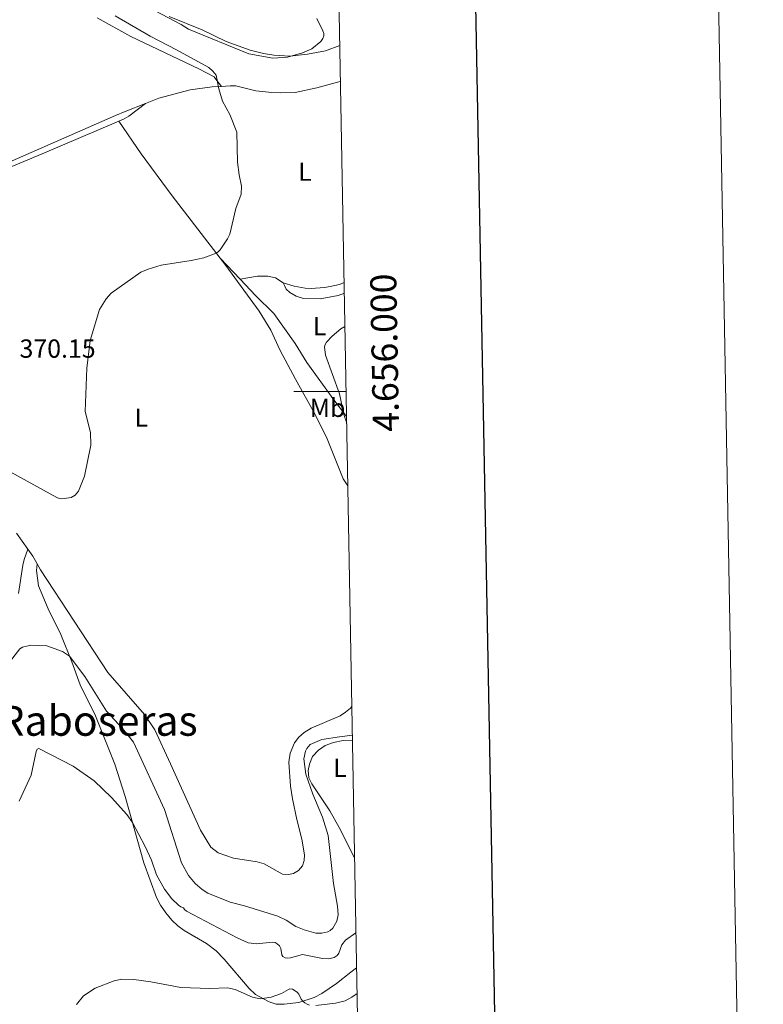
# Model space of a CAD drawing. Units: metres. Extents: x 624963 to 629471, y 4655121 to 4658171.
# Drawn here: x 629186 to 629471, y 4655765 to 4656142 of the extents above; entities that cross this region are included whole.
import ezdxf
from ezdxf.enums import TextEntityAlignment as Align

# ---------------------------------------------------------------- set-up
doc = ezdxf.new("R2010")
doc.units = ezdxf.units.M
doc.header["$MEASUREMENT"] = 0
for name, color, linetype, lineweight in [('Level 36', 19, 'Continuous', 40), ('Level 37', 92, 'Continuous', 0), ('Level 41', 39, 'Continuous', 0), ('Level 45', 19, 'Continuous', 0), ('Level 5', 36, 'Continuous', 0), ('Level 61', 19, 'Continuous', 0), ('Level 63', 7, 'Continuous', 0)]:
    doc.layers.add(name, color=color, linetype=linetype, lineweight=lineweight)
doc.styles.add('Arial', font='ARIAL.TTF', dxfattribs={"height": 0.2})

msp = doc.modelspace()

# ---------------------------------------------------------------- linework, layer by layer
at = {"layer": 'Level 36', "color": 92, "linetype": 'Continuous', "lineweight": 0}
for points in [[(629215.83, 4656143.02, 370.61), (629228.81, 4656135.85, 370.3), (629254.83, 4656123.56, 370.13), (629260.64, 4656120.48, 370.13), (629261.32, 4656119.55, 370.09), (629263.45, 4656116.79, 369.69)], [(629308.81, 4656132.41, 365.56), (629303.31, 4656130.38, 365.37), (629296.39, 4656129.05, 365.33), (629289.61, 4656128.41, 364.94), (629283.57, 4656128.73, 364.85), (629279.55, 4656129.38, 364.6), (629274.53, 4656130.59, 364.6), (629265.27, 4656133.91, 364.29), (629256.11, 4656138.43, 364.34), (629243.41, 4656143.57, 364.42)], [(629263.45, 4656116.79, 369.69), (629259.86, 4656116.57, 369.83), (629251.43, 4656115.45, 370.04), (629239.51, 4656112.22, 370.13), (629234.37, 4656110.21, 370.27)], [(629309.06, 4656118.83, 369), (629308.41, 4656118.57, 369.01), (629300.06, 4656116.16, 369.31), (629291.77, 4656114.41, 369.22), (629286.26, 4656114.3, 368.92), (629282.77, 4656114.4, 368.83), (629276.64, 4656115.07, 369.01), (629268.95, 4656116.93, 369.27), (629266.8, 4656117, 369.57), (629263.45, 4656116.79, 369.69)], [(629234.37, 4656110.21, 370.27), (629226.56, 4656107.17, 370.48), (629222.95, 4656105.59, 370.53), (629167.46, 4656081.35, 371.3), (629153.63, 4656074.5, 371.43), (629139.93, 4656067.34, 371.34), (629127.18, 4656059.23, 371.25), (629117.5, 4656052.88, 370.61), (629110.54, 4656047.74, 369.66), (629104.96, 4656043.99, 369.18), (629092.87, 4656035.85, 369.61), (629081.15, 4656026.79, 370.78), (629075.21, 4656021.23, 371.3)], [(629224.19, 4656103.52, 370.57), (629226.19, 4656104.38, 370.57), (629228.03, 4656105.33, 370.57), (629234.37, 4656110.21, 370.27)], [(629075.21, 4656021.23, 371.3), (629078.25, 4656021.09, 370.88), (629083.67, 4656024.42, 369.98), (629092.34, 4656030.62, 368.5), (629103.75, 4656040.45, 368.19), (629109.76, 4656045.22, 368.36), (629120.87, 4656053.09, 370.26), (629130.14, 4656059.64, 370.95), (629138.14, 4656064.69, 371.19), (629151.36, 4656072.01, 371.19), (629163.52, 4656077.9, 371.06), (629194.81, 4656090.93, 370.54), (629224.19, 4656103.52, 370.57)], [(629224.19, 4656103.52, 370.57), (629232.76, 4656091, 370.81), (629244.62, 4656074.89, 370.43), (629263.03, 4656050.94, 369.97)], [(629270.59, 4656042.96, 369.1), (629263.03, 4656050.94, 369.97)], [(629263.03, 4656050.94, 369.97), (629265.17, 4656048.15, 369.91), (629277.97, 4656030.68, 369.57), (629282.37, 4656023.48, 369.39), (629286.01, 4656015.66, 369.22), (629291.78, 4656004.65, 369.19), (629299.37, 4655991.2, 369.12), (629303.94, 4655981.85, 368.88), (629310.16, 4655966.49, 368.32), (629311.9, 4655963.83, 368.41)], [(629287.09, 4656041.62, 368.86), (629284.17, 4656043.52, 369), (629281.18, 4656044.12, 369), (629277.24, 4656044.1, 369), (629270.59, 4656042.96, 369.1)], [(629311.41, 4655990.39, 364.8), (629306.55, 4655996.72, 365.52), (629296.23, 4656011.03, 366.21), (629291.77, 4656018.3, 366.49), (629283.54, 4656029.84, 367.28), (629276.46, 4656036.76, 368.42), (629270.59, 4656042.96, 369.1)], [(629287.09, 4656041.62, 368.86), (629291.38, 4656040.3, 368.82), (629295.54, 4656039.55, 368.79), (629297.78, 4656039.41, 368.79), (629302.95, 4656039.82, 368.65), (629305.15, 4656040.2, 368.34), (629308.65, 4656040.96, 368.34), (629310.47, 4656041.64, 368.28)], [(629310.55, 4656037.54, 366.54), (629308.21, 4656036.73, 366.54), (629301.25, 4656035.4, 366.75), (629294.89, 4656035.5, 366.89), (629292.1, 4656036.43, 366.99), (629289.67, 4656037.82, 367.55), (629288.28, 4656039.17, 367.62), (629287.59, 4656040.49, 367.72), (629287.09, 4656041.62, 368.86)], [(629189.34, 4655939.53, 369.08), (629185.01, 4655945.68, 369.46)], [(629185.71, 4655922.6, 366.63), (629187.44, 4655933.42, 368.01), (629187.96, 4655935.64, 368.12), (629189.34, 4655939.53, 369.08)], [(629192.86, 4655933.93, 368.74), (629191.2, 4655936.87, 368.91), (629189.34, 4655939.53, 369.08)], [(629192.86, 4655933.93, 368.74), (629192.63, 4655931.35, 368.11), (629193.39, 4655925.53, 367.6), (629197.15, 4655916.7, 367.11), (629201.98, 4655906.95, 366.04), (629206.19, 4655896.5, 364.79), (629209.36, 4655887.59, 364.34), (629215.23, 4655875.79, 363.07), (629222.61, 4655857.3, 362.24), (629226.65, 4655844.89, 360.72), (629233.74, 4655819.49, 358.92), (629238.57, 4655806.21, 357.98), (629240.09, 4655803.3, 357.92), (629242.17, 4655800.32, 357.74), (629244.42, 4655797.55, 357.74), (629246.71, 4655795.37, 357.71), (629249.18, 4655793.62, 357.67), (629257.8, 4655788.6, 357.64), (629261.4, 4655785.73, 357.57), (629264.47, 4655782.64, 357.4), (629274.07, 4655771.35, 355.74), (629276.56, 4655769.12, 355.39), (629281.75, 4655766.24, 354.73), (629284.41, 4655765.42, 354.73), (629287.45, 4655765.37, 354.73), (629293.13, 4655766.04, 354.91), (629299, 4655767.87, 355.29), (629301.88, 4655769.49, 355.36), (629307.59, 4655773.23, 355.94), (629313, 4655777.65, 356.01), (629315.27, 4655779.31, 355.87)], [(629313.44, 4655879.34, 368.23), (629312.97, 4655878.76, 368.22), (629310.96, 4655877.13, 368.18), (629308.92, 4655875.81, 368.08), (629297.79, 4655871.01, 367.53), (629295.22, 4655869.4, 367.49), (629293.16, 4655867.57, 367.39), (629291.5, 4655865.39, 367.39), (629289.75, 4655861.5, 367.42), (629289.31, 4655858.06, 367.66), (629289.91, 4655848.82, 367.87), (629290.71, 4655844.04, 368.22), (629292.34, 4655836.01, 368.18), (629294.23, 4655828.54, 368.36), (629295.32, 4655822.5, 368.29), (629295.19, 4655820.4, 368.18), (629294.47, 4655818.36, 368.22), (629292.99, 4655816.56, 368.15), (629291.04, 4655815.41, 367.98), (629289.11, 4655814.98, 367.98), (629286.91, 4655815.19, 367.73), (629279.9, 4655819.09, 367.7), (629277.13, 4655819.85, 367.66), (629268.03, 4655821.32, 367.91), (629262.2, 4655823.3, 368.08), (629259.37, 4655825.51, 368.11), (629255.46, 4655832.03, 368.25), (629244.01, 4655857.36, 368.46), (629237.92, 4655870.39, 368.08), (629233.98, 4655876.29, 368.04), (629219.94, 4655892.4, 368.74), (629194.17, 4655931.61, 368.6), (629192.86, 4655933.93, 368.74)], [(629314.5, 4655821.43, 361.49), (629308.63, 4655832.95, 362.76), (629304.96, 4655839.43, 363.2), (629301.22, 4655845.11, 364), (629298.15, 4655849.69, 364.21), (629296.95, 4655852.07, 364.41), (629296.73, 4655854.88, 364.48), (629297.16, 4655857.32, 364.45), (629298.37, 4655860.13, 364.48), (629300.67, 4655862.68, 364.52), (629303.22, 4655864.43, 364.48), (629306.45, 4655865.56, 364.52), (629310.16, 4655866.35, 364.45), (629313.68, 4655866.47, 364.17)]]:
    msp.add_polyline3d(points, dxfattribs=at)
at = {"layer": 'Level 5', "color": 36, "linetype": 'Continuous', "lineweight": 0}
for points in [[(629299.99, 4656142.77, 365), (629302.29, 4656138.04, 365), (629302.65, 4656137, 365), (629302.71, 4656136.07, 365), (629302.36, 4656135.12, 365), (629301.5, 4656133.98, 365), (629298.09, 4656131.2, 365), (629294.54, 4656129.66, 365), (629288.8, 4656127.97, 365), (629283.21, 4656127.56, 365), (629273.91, 4656129.19, 365), (629250.83, 4656138.63, 365), (629248.1, 4656140.47, 365), (629238.09, 4656145.66, 365)], [(629180.19, 4655970.48, 370), (629200.37, 4655959.3, 370), (629201.35, 4655958.95, 370), (629202.37, 4655958.84, 370), (629205.88, 4655959.36, 370), (629207.38, 4655960.26, 370), (629208.74, 4655961.82, 370), (629210.99, 4655967.57, 370), (629213.47, 4655979.45, 370), (629213.33, 4655984.19, 370), (629211.3, 4655992.33, 370), (629211.93, 4656008.94, 370), (629213.23, 4656019.43, 370), (629216.72, 4656031.32, 370), (629219.29, 4656035.37, 370), (629221.23, 4656037.65, 370), (629232.59, 4656045.61, 370), (629235.36, 4656046.77, 370), (629240.38, 4656048.26, 370), (629251.88, 4656050.11, 370), (629256.73, 4656051.19, 370), (629261.48, 4656052.95, 370), (629262.33, 4656053.51, 370), (629263.02, 4656054.23, 370), (629265.85, 4656058.46, 370), (629266.72, 4656060.24, 370), (629269.01, 4656070, 370), (629271.04, 4656075.5, 370), (629271.16, 4656078.51, 370), (629270.21, 4656082.87, 370), (629269.68, 4656087.81, 370), (629269.32, 4656099.2, 370), (629266.7, 4656105.95, 370), (629263.92, 4656111.1, 370), (629262.49, 4656115.9, 370), (629261.45, 4656121.03, 370), (629260.17, 4656122.61, 370), (629258.61, 4656123.95, 370), (629246.24, 4656130.83, 370), (629236.14, 4656135.98, 370), (629222.74, 4656143.83, 370)], [(629311.46, 4655987.87, 365), (629310.36, 4655991.11, 365), (629308.65, 4655999.07, 365), (629303.39, 4656013.85, 365), (629302.89, 4656016.99, 365), (629303.17, 4656017.95, 365), (629303.75, 4656018.89, 365), (629305.88, 4656021.17, 365), (629309.24, 4656023.89, 365), (629310.78, 4656024.78, 365)], [(629181.44, 4655895.12, 365), (629186.29, 4655901.41, 365), (629187.27, 4655902.01, 365), (629190.43, 4655902.79, 365), (629196.57, 4655902.6, 365), (629202.63, 4655900.44, 365), (629205.21, 4655898.57, 365), (629211.19, 4655890.83, 365), (629219.47, 4655877.6, 365), (629225.55, 4655870.94, 365), (629229.75, 4655865.68, 365), (629241.71, 4655839.91, 365), (629248.14, 4655819.53, 365), (629250.84, 4655814.61, 365), (629253.35, 4655811.59, 365), (629256.04, 4655809.22, 365), (629258.27, 4655807.86, 365), (629266.8, 4655804.44, 365), (629272.34, 4655803.07, 365), (629285.11, 4655799.02, 365), (629288.27, 4655797.54, 365), (629291.98, 4655795.12, 365), (629295.13, 4655793.78, 365), (629299.66, 4655792.52, 365), (629301.95, 4655792.54, 365), (629304.22, 4655793.09, 365), (629305.18, 4655793.63, 365), (629306.12, 4655794.45, 365), (629307.66, 4655797.16, 365), (629308.23, 4655799.55, 365), (629307.95, 4655802.87, 365), (629306.38, 4655811.56, 365), (629304.33, 4655829.96, 365), (629302.17, 4655836.94, 365), (629298.47, 4655845.81, 365), (629295.8, 4655853.49, 365), (629295.04, 4655859.29, 365), (629295.63, 4655862.23, 365), (629296.16, 4655863.26, 365), (629296.76, 4655864.07, 365), (629297.49, 4655864.75, 365), (629301.96, 4655866.69, 365), (629308.66, 4655867.77, 365), (629313.64, 4655868.31, 365)], [(629186, 4655843.07, 360), (629190.56, 4655853.1, 360), (629192.52, 4655862.11, 360), (629192.91, 4655863.01, 360), (629193.55, 4655863.3, 360), (629206.71, 4655856.48, 360), (629214.66, 4655850.83, 360), (629221.37, 4655844.5, 360), (629227.23, 4655837.94, 360), (629229.45, 4655834.86, 360), (629234.31, 4655825.76, 360), (629236.62, 4655820.55, 360), (629238.6, 4655814.89, 360), (629241.63, 4655809.42, 360), (629244.51, 4655805.71, 360), (629247.01, 4655803.28, 360), (629247.94, 4655802.61, 360), (629248.89, 4655802.19, 360), (629249.31, 4655801.61, 360), (629250.12, 4655801.01, 360), (629269.46, 4655790.78, 360), (629273.76, 4655788.88, 360), (629277.06, 4655788.44, 360), (629282.86, 4655789.12, 360), (629284.01, 4655788.97, 360), (629284.87, 4655788.47, 360), (629285.65, 4655787.69, 360), (629286.16, 4655786.63, 360), (629286.55, 4655784.25, 360), (629287.01, 4655783.64, 360), (629287.87, 4655783.13, 360)], [(629287.87, 4655783.13, 360), (629288.88, 4655782.99, 360), (629289.87, 4655783.13, 360), (629294.49, 4655784.39, 360), (629302.19, 4655782.83, 360), (629304.62, 4655782.76, 360), (629306.59, 4655783.25, 360), (629307.79, 4655784.02, 360), (629308.38, 4655784.83, 360), (629309.58, 4655788.06, 360), (629310.99, 4655789.84, 360), (629314.95, 4655792.73, 360), (629315.02, 4655792.76, 360)], [(629207.91, 4655765.3, 355), (629210.6, 4655768.52, 355), (629215.08, 4655771.44, 355), (629222.38, 4655774.36, 355), (629225.32, 4655774.93, 355), (629229.87, 4655774.76, 355), (629236.46, 4655773.95, 355), (629247.94, 4655771.79, 355), (629259.07, 4655771.35, 355), (629265.82, 4655771.65, 355), (629268.74, 4655770.92, 355), (629275.43, 4655768.06, 355), (629278.28, 4655767.41, 355), (629282.49, 4655768.04, 355), (629286.46, 4655769.48, 355), (629289.12, 4655770.98, 355), (629289.72, 4655771.19, 355), (629290.63, 4655771.13, 355), (629292.5, 4655769.95, 355), (629293.18, 4655769.15, 355), (629294, 4655767.33, 355), (629294.64, 4655766.51, 355), (629295.46, 4655765.85, 355), (629296.32, 4655765.31, 355), (629297.25, 4655764.97, 355)], [(629310.81, 4655766.67, 355), (629313.47, 4655768.09, 355), (629315.45, 4655769.5, 355)], [(629299.61, 4655764.85, 355), (629307.19, 4655765.71, 355), (629310.81, 4655766.67, 355)]]:
    msp.add_polyline3d(points, dxfattribs=at)
at = {"layer": 'Level 61', "color": 19, "linetype": 'Continuous', "lineweight": 0}
msp.add_lwpolyline([(625870.01, 4655530.59), (625828.88, 4657843.67), (629276.4, 4657905.73), (629318.68, 4655592.64), (625870.01, 4655530.59)], close=True, dxfattribs=at)
at = {"layer": 'Level 63', "linetype": 'Continuous', "lineweight": 0}
msp.add_lwpolyline([(625016.79, 4655121.17), (624963.3, 4658090.64), (629417.53, 4658170.81), (629471.04, 4655201.33), (625016.79, 4655121.17)], close=True, dxfattribs=at)
at = {"layer": 'Level 63', "linetype": 'Continuous', "lineweight": 30}
msp.add_lwpolyline([(625772.44, 4657892.67), (625817.98, 4655478.15), (629372.32, 4655545.1), (629326.82, 4657956.62), (625772.44, 4657892.67)], dxfattribs=at)
at = {"layer": 'Level 63', "linetype": 'Continuous', "lineweight": 0}
msp.add_lwpolyline([(629311.24, 4656000), (629291.24, 4656000)], dxfattribs=at)

# ---------------------------------------------------------------- texts
at = {"layer": 'Level 37', "color": 92, "linetype": 'Continuous', "lineweight": 0, "style": 'Arial'}
for s, p in [('L', (629295.44, 4656084.12, 368.38)), ('L', (629301.09, 4656024.97, 363.83)), ('Mb', (629304.13, 4655993.7, 365)), ('L', (629232.76, 4655989.94, 369.81)), ('L', (629308.86, 4655855.88, 364.09))]:
    msp.add_text(s, height=7, dxfattribs=at).set_placement(p, align=Align.MIDDLE_CENTER)
at = {"layer": 'Level 41', "color": 19, "linetype": 'Continuous', "lineweight": 0, "style": 'Arial'}
msp.add_text('370.15', height=7, dxfattribs=at).set_placement((629186.13, 4656010.69, 370.16), align=Align.BOTTOM_LEFT)
at = {"layer": 'Level 45', "color": 19, "linetype": 'Continuous', "lineweight": 0, "style": 'Arial'}
msp.add_text('Corraliza de Raboseras', height=11.5, dxfattribs=at).set_placement((629170.71, 4655873.88, 363.8), align=Align.MIDDLE_CENTER)
at = {"layer": 'Level 63', "linetype": 'Continuous', "lineweight": 0, "style": 'Arial'}
msp.add_text('4.656.000', height=10, rotation=91.0472, dxfattribs=at).set_placement((629320.97, 4656014.72), align=Align.TOP_CENTER)

doc.saveas('drawing.dxf')
